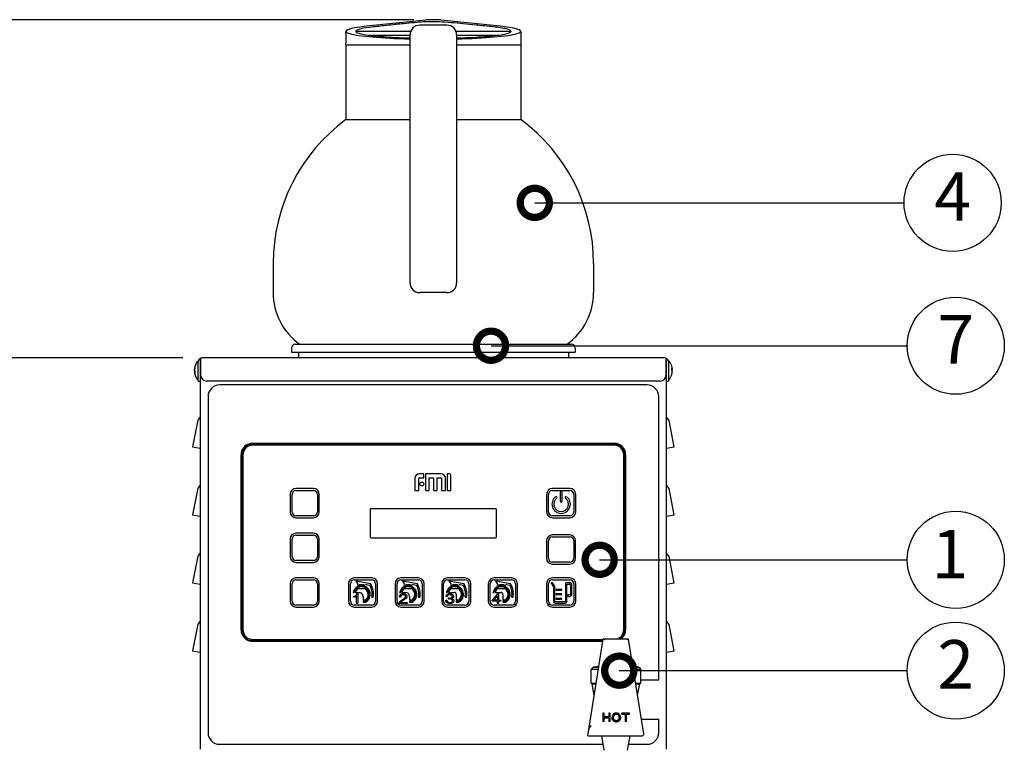
# Model space of a CAD drawing. Extents: x 230 to 4072, y 0 to 2754.
# Drawn here: x 1090 to 1597, y 994 to 1367 of the extents above; entities that cross this region are included whole.
import ezdxf
from ezdxf.enums import TextEntityAlignment as Align

# ---------------------------------------------------------------- set-up
doc = ezdxf.new("R2010")
doc.units = 0
doc.header["$PDMODE"] = 3
doc.layers.get('0').update_dxf_attribs({"linetype": 'CONTINUOUS'})
doc.layers.get('DEFPOINTS').update_dxf_attribs({"linetype": 'CONTINUOUS'})
doc.layers.add('SUNPOU', color=7, linetype='CONTINUOUS')
doc.styles.get("Standard").update_dxf_attribs({"font": 'ROMANS', "bigfont": 'EXTFONT.shx'})
doc.dimstyles.get("Standard").update_dxf_attribs({"dimscale": 10, "dimtxt": 2, "dimasz": 3, "dimexe": 1, "dimexo": 1, "dimgap": 0.6, "dimtad": 3, "dimdec": 0, "dimzin": 0, "dimdsep": 46, "dimtxsty": 'STANDARD', "dimblk1": 'OPEN', "dimblk2": 'OPEN', "dimsah": 1, "dimcen": 1.5, "dimadec": 0, "dimazin": 0, "dimtfac": 1, "dimtdec": 0, "dimtmove": 0, "dimatfit": 0, "dimldrblk": 'DOTSMALL', "dimfxl": 1, "dimtvp": 1, "dimtolj": 1, "dimtzin": 0, "dimarcsym": 0})
doc.dimstyles.new('STANDARD$0', dxfattribs={"dimscale": 10, "dimtxt": 2, "dimasz": 3, "dimexe": 1, "dimexo": 1, "dimgap": 0.6, "dimtad": 3, "dimdec": 0, "dimzin": 0, "dimdsep": 46, "dimtxsty": 'STANDARD', "dimblk1": 'OPEN', "dimblk2": 'OPEN', "dimsah": 1, "dimcen": 1.5, "dimadec": 0, "dimazin": 0, "dimtfac": 1, "dimtdec": 0, "dimtmove": 0, "dimatfit": 0, "dimldrblk": 'DOTSMALL', "dimfxl": 1, "dimtvp": 1, "dimtolj": 1, "dimtzin": 0, "dimarcsym": 0})

# ---------------------------------------------------------------- blocks, each defined once
blk = doc.blocks.new('_DotSmall')
at = {"color": 0, "linetype": 'ByBlock', "const_width": 0.5}
blk.add_lwpolyline([(-0.0625, 0, 1), (0.0625, 0, 1)], format="xyb", close=True, dxfattribs=at)
blk = doc.blocks.new('_OPEN')
at = {"color": 0, "linetype": 'ByBlock'}
for p, q in [((-1, 0.167), (0, 0)), ((0, 0), (-1, -0.167)), ((0, 0), (-1, 0))]:
    blk.add_line(p, q, dxfattribs=at)
blk = doc.blocks.new('*D14')
at = {"layer": 'DEFPOINTS', "color": 0}
for p in [(1302.73, 1367.33), (955.14, 617.33), (1182.73, 617.33)]:
    blk.add_point(p, dxfattribs=at)
at = {"layer": 'SUNPOU', "color": 0, "lineweight": -2}
for p, q in [((1292.73, 1367.33), (945.14, 1367.33)), ((955.14, 1337.33), (955.14, 647.33)), ((1172.73, 617.33), (945.14, 617.33))]:
    blk.add_line(p, q, dxfattribs=at)
at = {"layer": 'SUNPOU', "color": 0, "lineweight": -2, "xscale": 30, "yscale": 30, "zscale": 30}
for p, rotation in [((955.14, 1367.33), 90), ((955.14, 617.33), 270)]:
    blk.add_blockref('_OPEN', p, dxfattribs=dict(at, rotation=rotation))
at = {"layer": 'SUNPOU', "color": 0, "insert": (939.14, 992.33), "char_height": 20, "attachment_point": 5, "rotation": 90}
blk.add_mtext('\\A1;750', dxfattribs=at)
blk = doc.blocks.new('*D18')
at = {"layer": 'DEFPOINTS', "color": 0}
for p in [(1018, 1193.33), (1183.73, 1193.33), (1194.65, 580.33)]:
    blk.add_point(p, dxfattribs=at)
at = {"layer": 'SUNPOU', "color": 0, "lineweight": -2}
for p, q in [((1173.73, 1193.33), (1008, 1193.33)), ((1018, 610.33), (1018, 1163.33)), ((1184.65, 580.33), (1008, 580.33))]:
    blk.add_line(p, q, dxfattribs=at)
at = {"layer": 'SUNPOU', "color": 0, "lineweight": -2, "xscale": 30, "yscale": 30, "zscale": 30}
for p, rotation in [((1018, 1193.33), 90), ((1018, 580.33), 270)]:
    blk.add_blockref('_OPEN', p, dxfattribs=dict(at, rotation=rotation))
at = {"layer": 'SUNPOU', "color": 0, "insert": (1002, 886.83), "char_height": 20, "attachment_point": 5, "rotation": 90}
blk.add_mtext('\\A1;620', dxfattribs=at)
blk = doc.blocks.new('*D27')
at = {"layer": 'DEFPOINTS', "color": 0}
for p in [(1239.88, 1367.33), (892.28, 580.33), (1194.65, 580.33)]:
    blk.add_point(p, dxfattribs=at)
at = {"layer": 'SUNPOU', "color": 0, "lineweight": -2}
for p, q in [((1229.88, 1367.33), (882.28, 1367.33)), ((892.28, 1337.33), (892.28, 610.33)), ((1184.65, 580.33), (882.28, 580.33))]:
    blk.add_line(p, q, dxfattribs=at)
at = {"layer": 'SUNPOU', "color": 0, "lineweight": -2, "xscale": 30, "yscale": 30, "zscale": 30}
for p, rotation in [((892.28, 1367.33), 90), ((892.28, 580.33), 270)]:
    blk.add_blockref('_OPEN', p, dxfattribs=dict(at, rotation=rotation))
at = {"layer": 'SUNPOU', "color": 0, "insert": (876.28, 973.83), "char_height": 20, "attachment_point": 5, "rotation": 90}
blk.add_mtext('\\A1;790', dxfattribs=at)

msp = doc.modelspace()

# ---------------------------------------------------------------- linework, layer by layer
at = {"color": 2}
for p, q in [((1298.94, 1367.17), (1268.34, 1363.94)), ((1309.73, 1364.52), (1295.73, 1364.52)), ((1337.13, 1363.94), (1306.53, 1367.17)), ((1291.07, 1361.33), (1262.75, 1361.33)), ((1269.65, 1359.33), (1290.73, 1359.33)), ((1290.73, 1231.83), (1290.73, 1359.52)), ((1342.73, 1361.33), (1314.39, 1361.33)), ((1314.73, 1359.52), (1314.73, 1231.83)), ((1314.73, 1359.33), (1335.83, 1359.33)), ((1257.73, 1354.33), (1290.73, 1354.33)), ((1257.73, 1354.33), (1257.73, 1315.9)), ((1314.73, 1354.33), (1347.73, 1354.33)), ((1347.73, 1354.33), (1347.73, 1315.9)), ((1257.73, 1315.9), (1290.73, 1315.9)), ((1314.73, 1315.9), (1347.73, 1315.9)), ((1220.23, 1241.83), (1220.23, 1226.83)), ((1385.23, 1241.83), (1385.23, 1226.83)), ((1309.73, 1226.83), (1295.73, 1226.83)), ((1229.73, 1198.33), (1229.73, 1196.21)), ((1231.73, 1200.33), (1373.73, 1200.33)), ((1375.73, 1198.33), (1375.73, 1196.21)), ((1181.34, 1191.53), (1181.53, 1191.53)), ((1181.73, 1181.33), (1181.73, 1191.33)), ((1182.73, 1192.33), (1182.73, 991.83)), ((1182.93, 1192.33), (1182.73, 1192.33)), ((1182.93, 1191.33), (1182.73, 1191.33)), ((1182.93, 1193.16), (1182.93, 1184.33)), ((1421.73, 1193.33), (1183.73, 1193.33)), ((1186.73, 1193.38), (1256.73, 1193.38)), ((1186.73, 1193.33), (1186.73, 1193.38)), ((1188.23, 1193.39), (1255.23, 1193.39)), ((1188.23, 1193.38), (1188.23, 1193.39)), ((1229.73, 1196.21), (1375.73, 1196.21)), ((1233.23, 1196.21), (1233.23, 1193.39)), ((1255.23, 1193.38), (1255.23, 1193.39)), ((1256.73, 1193.33), (1256.73, 1193.38)), ((1372.23, 1196.21), (1372.23, 1193.33)), ((1422.53, 1184.33), (1422.53, 1193.16)), ((1422.73, 1192.33), (1422.53, 1192.33)), ((1422.73, 1191.33), (1422.53, 1191.33)), ((1422.73, 991.83), (1422.73, 1192.33)), ((1423.73, 1191.33), (1423.73, 1181.33)), ((1424.13, 1191.53), (1423.93, 1191.53)), ((1179.83, 1187.61), (1179.78, 1187.61)), ((1425.48, 1187.49), (1425.68, 1187.49)), ((1425.68, 1186.16), (1425.68, 1186.16)), ((1179.99, 1186.04), (1179.78, 1186.04)), ((1181.34, 1182.13), (1181.53, 1182.13)), ((1181.73, 1181.33), (1182.73, 1181.33)), ((1419.53, 1181.33), (1185.93, 1181.33)), ((1422.73, 1181.33), (1423.73, 1181.33)), ((1424.13, 1182.13), (1423.93, 1182.13)), ((1412.73, 1179.33), (1192.73, 1179.33)), ((1186.73, 1173.33), (1186.73, 1000.33)), ((1418.73, 1027.33), (1418.73, 1173.33)), ((1181.46, 1161.25), (1178.73, 1147.52)), ((1182.73, 1162.7), (1181.46, 1161.25)), ((1424.14, 1161.07), (1422.73, 1162.7)), ((1426.73, 1147.52), (1424.14, 1161.07)), ((1178.73, 1147.52), (1182.73, 1146.73)), ((1209.43, 1148.73), (1396.03, 1148.73)), ((1209.73, 1149.33), (1395.73, 1149.33)), ((1395.73, 1148.33), (1209.73, 1148.33)), ((1422.73, 1146.75), (1426.73, 1147.52)), ((1203.73, 1053.33), (1203.73, 1143.33)), ((1204.23, 1052.93), (1204.23, 1143.53)), ((1204.73, 1143.33), (1204.73, 1053.33)), ((1400.73, 1053.33), (1400.73, 1143.33)), ((1401.23, 1143.53), (1401.23, 1052.93)), ((1401.73, 1143.33), (1401.73, 1053.33)), ((1293.27, 1131.3), (1293.27, 1125.01)), ((1295.27, 1125.01), (1295.27, 1131.3)), ((1297.77, 1133.59), (1295.56, 1133.59)), ((1295.56, 1131.59), (1297.77, 1131.59)), ((1297.77, 1131.59), (1297.77, 1133.59)), ((1298.63, 1133.59), (1298.63, 1125.01)), ((1306.63, 1133.59), (1298.63, 1133.59)), ((1300.63, 1131.59), (1302.77, 1131.59)), ((1300.63, 1125.01), (1300.63, 1131.59)), ((1302.77, 1131.59), (1302.77, 1125.01)), ((1304.77, 1131.59), (1306.91, 1131.59)), ((1304.77, 1125.01), (1304.77, 1131.59)), ((1306.91, 1131.59), (1306.91, 1125.01)), ((1308.91, 1125.01), (1308.91, 1131.3)), ((1309.77, 1133.59), (1309.77, 1125.01)), ((1310.91, 1133.59), (1309.77, 1133.59)), ((1311.77, 1125.01), (1311.77, 1132.73)), ((1181.46, 1126.25), (1178.73, 1112.52)), ((1182.73, 1127.7), (1181.46, 1126.25)), ((1241.02, 1126), (1232.02, 1126)), ((1373.02, 1126), (1364.02, 1126)), ((1424.14, 1126.07), (1422.73, 1127.7)), ((1426.73, 1112.52), (1424.14, 1126.07)), ((1229.02, 1123), (1229.02, 1114)), ((1230.02, 1114), (1230.02, 1123)), ((1232.02, 1125), (1241.02, 1125)), ((1243.02, 1123), (1243.02, 1114)), ((1244.02, 1114), (1244.02, 1123)), ((1293.27, 1125.01), (1295.27, 1125.01)), ((1298.63, 1125.01), (1300.63, 1125.01)), ((1302.77, 1125.01), (1304.77, 1125.01)), ((1306.91, 1125.01), (1308.91, 1125.01)), ((1309.77, 1125.01), (1311.77, 1125.01)), ((1361.02, 1123), (1361.02, 1114)), ((1362.02, 1114), (1362.02, 1123)), ((1364.02, 1125), (1373.02, 1125)), ((1368.02, 1124), (1368.02, 1119.5)), ((1369.02, 1119.5), (1369.02, 1124)), ((1375.02, 1123), (1375.02, 1114)), ((1376.02, 1114), (1376.02, 1123)), ((1334.73, 1115.63), (1270.73, 1115.63)), ((1178.73, 1112.52), (1182.73, 1111.73)), ((1241.02, 1112), (1232.02, 1112)), ((1232.02, 1111), (1241.02, 1111)), ((1270.23, 1115.13), (1270.23, 1101.13)), ((1335.23, 1101.13), (1335.23, 1115.13)), ((1373.02, 1112), (1364.02, 1112)), ((1364.02, 1111), (1373.02, 1111)), ((1422.73, 1111.75), (1426.73, 1112.52)), ((1229.02, 1100), (1229.02, 1091)), ((1230.02, 1091), (1230.02, 1100)), ((1241.02, 1103), (1232.02, 1103)), ((1232.02, 1102), (1241.02, 1102)), ((1243.02, 1100), (1243.02, 1091)), ((1244.02, 1091), (1244.02, 1100)), ((1270.73, 1100.63), (1334.73, 1100.63)), ((1372.98, 1102.1), (1363.98, 1102.1)), ((1363.98, 1101.1), (1372.98, 1101.1)), ((1360.98, 1099.1), (1360.98, 1090.1)), ((1361.98, 1090.1), (1361.98, 1099.1)), ((1374.98, 1099.1), (1374.98, 1090.1)), ((1375.98, 1090.1), (1375.98, 1099.1)), ((1181.46, 1091.25), (1178.73, 1077.52)), ((1182.73, 1092.7), (1181.46, 1091.25)), ((1424.14, 1091.07), (1422.73, 1092.7)), ((1426.73, 1077.52), (1424.14, 1091.07)), ((1241.02, 1089), (1232.02, 1089)), ((1232.02, 1088), (1241.02, 1088)), ((1372.98, 1088.1), (1363.98, 1088.1)), ((1363.98, 1087.1), (1372.98, 1087.1)), ((1241.02, 1080), (1232.02, 1080)), ((1271.02, 1080), (1262.02, 1080)), ((1295.02, 1080), (1286.02, 1080)), ((1319.02, 1080), (1310.02, 1080)), ((1343.02, 1080), (1334.02, 1080)), ((1373.02, 1080), (1364.02, 1080)), ((1178.73, 1077.52), (1182.73, 1076.73)), ((1229.02, 1077), (1229.02, 1068)), ((1230.02, 1068), (1230.02, 1077)), ((1232.02, 1079), (1241.02, 1079)), ((1243.02, 1077), (1243.02, 1068)), ((1244.02, 1068), (1244.02, 1077)), ((1259.02, 1077), (1259.02, 1068)), ((1260.02, 1068), (1260.02, 1077)), ((1262.02, 1079), (1271.02, 1079)), ((1270.52, 1076.88), (1262.77, 1078.25)), ((1262.77, 1078.25), (1263.65, 1077.2)), ((1268.48, 1076.53), (1270.07, 1076.25)), ((1273.02, 1077), (1273.02, 1068)), ((1274.02, 1068), (1274.02, 1077)), ((1283.02, 1077), (1283.02, 1068)), ((1284.02, 1068), (1284.02, 1077)), ((1286.02, 1079), (1295.02, 1079)), ((1294.52, 1076.88), (1286.77, 1078.25)), ((1286.77, 1078.25), (1287.65, 1077.2)), ((1292.48, 1076.53), (1294.07, 1076.25)), ((1297.02, 1077), (1297.02, 1068)), ((1298.02, 1068), (1298.02, 1077)), ((1307.02, 1077), (1307.02, 1068)), ((1308.02, 1068), (1308.02, 1077)), ((1310.02, 1079), (1319.02, 1079)), ((1318.52, 1076.88), (1310.77, 1078.25)), ((1310.77, 1078.25), (1311.65, 1077.2)), ((1316.48, 1076.53), (1318.07, 1076.25)), ((1321.02, 1077), (1321.02, 1068)), ((1322.02, 1068), (1322.02, 1077)), ((1331.02, 1077), (1331.02, 1068)), ((1332.02, 1068), (1332.02, 1077)), ((1334.02, 1079), (1343.02, 1079)), ((1342.52, 1076.88), (1334.77, 1078.25)), ((1334.77, 1078.25), (1335.65, 1077.2)), ((1340.48, 1076.53), (1342.07, 1076.25)), ((1345.02, 1077), (1345.02, 1068)), ((1346.02, 1068), (1346.02, 1077)), ((1361.02, 1077), (1361.02, 1068)), ((1362.02, 1068), (1362.02, 1077)), ((1363.32, 1077.5), (1364.48, 1075.49)), ((1364.13, 1077.5), (1363.32, 1077.5)), ((1364.02, 1079), (1373.02, 1079)), ((1365.09, 1075.84), (1364.13, 1077.5)), ((1364.52, 1075.34), (1364.52, 1068)), ((1365.22, 1068), (1365.22, 1075.34)), ((1370.82, 1077.5), (1370.82, 1068)), ((1373.02, 1077.5), (1370.82, 1077.5)), ((1371.52, 1076.8), (1373.02, 1076.8)), ((1371.52, 1068), (1371.52, 1076.8)), ((1373.32, 1076.5), (1373.32, 1071.5)), ((1374.02, 1071.5), (1374.02, 1076.5)), ((1375.02, 1077), (1375.02, 1068)), ((1376.02, 1068), (1376.02, 1077)), ((1422.73, 1076.75), (1426.73, 1077.52)), ((1261.38, 1072.5), (1261.94, 1072.5)), ((1262.49, 1072.5), (1264.52, 1072.5)), ((1263.21, 1067.16), (1263.21, 1070.57)), ((1263.81, 1071.58), (1263.81, 1067.16)), ((1264.08, 1074.5), (1267.47, 1074.5)), ((1266.52, 1070.5), (1266.52, 1068.55)), ((1271.06, 1070), (1271.77, 1070)), ((1285.38, 1072.5), (1285.94, 1072.5)), ((1286.49, 1072.5), (1288.52, 1072.5)), ((1288.08, 1074.5), (1291.47, 1074.5)), ((1290.52, 1070.5), (1290.52, 1068.55)), ((1295.06, 1070), (1295.77, 1070)), ((1309.38, 1072.5), (1309.94, 1072.5)), ((1310.49, 1072.5), (1313.52, 1072.5)), ((1312.08, 1074.5), (1315.47, 1074.5)), ((1314.52, 1071.5), (1314.52, 1068.55)), ((1319.06, 1070), (1319.77, 1070)), ((1333.12, 1068.54), (1335.67, 1071.64)), ((1333.38, 1072.5), (1333.94, 1072.5)), ((1333.79, 1068.57), (1335.69, 1070.83)), ((1334.49, 1072.5), (1337.52, 1072.5)), ((1335.69, 1070.83), (1335.69, 1068.57)), ((1336.08, 1074.5), (1339.47, 1074.5)), ((1336.29, 1071.53), (1336.29, 1068.57)), ((1338.52, 1071.5), (1338.52, 1068.55)), ((1343.06, 1070), (1343.77, 1070)), ((1366.12, 1074.23), (1368.52, 1074.23)), ((1368.52, 1073.53), (1366.12, 1073.53)), ((1366.12, 1071.93), (1368.45, 1071.93)), ((1368.45, 1071.23), (1366.12, 1071.23)), ((1366.12, 1069.62), (1368.52, 1069.62)), ((1372.02, 1071.2), (1372.02, 1070.5)), ((1373.02, 1071.2), (1372.02, 1071.2)), ((1372.02, 1070.5), (1373.02, 1070.5)), ((1241.02, 1066), (1232.02, 1066)), ((1232.02, 1065), (1241.02, 1065)), ((1271.02, 1066), (1262.02, 1066)), ((1262.02, 1065), (1271.02, 1065)), ((1267.51, 1068.55), (1266.52, 1068.55)), ((1266.52, 1068.02), (1266.52, 1067.5)), ((1267.64, 1068.02), (1266.52, 1068.02)), ((1266.52, 1067.5), (1267.83, 1067.5)), ((1289.03, 1066.83), (1285.41, 1066.83)), ((1285.79, 1067.33), (1289.03, 1067.33)), ((1295.02, 1066), (1286.02, 1066)), ((1286.02, 1065), (1295.02, 1065)), ((1286.71, 1068.75), (1287.86, 1069.51)), ((1291.51, 1068.55), (1290.52, 1068.55)), ((1290.52, 1068.02), (1290.52, 1067.5)), ((1291.64, 1068.02), (1290.52, 1068.02)), ((1290.52, 1067.5), (1291.83, 1067.5)), ((1319.02, 1066), (1310.02, 1066)), ((1310.02, 1065), (1319.02, 1065)), ((1315.51, 1068.55), (1314.52, 1068.55)), ((1314.52, 1068.02), (1314.52, 1067.5)), ((1315.64, 1068.02), (1314.52, 1068.02)), ((1314.52, 1067.5), (1315.83, 1067.5)), ((1335.69, 1068.02), (1333.35, 1068.02)), ((1335.69, 1068.57), (1333.79, 1068.57)), ((1343.02, 1066), (1334.02, 1066)), ((1334.02, 1065), (1343.02, 1065)), ((1335.69, 1067.16), (1335.69, 1068.02)), ((1336.29, 1068.57), (1337.1, 1068.57)), ((1336.29, 1068.02), (1336.29, 1067.16)), ((1337.1, 1068.02), (1336.29, 1068.02)), ((1339.51, 1068.55), (1338.52, 1068.55)), ((1338.52, 1068.02), (1338.52, 1067.5)), ((1339.64, 1068.02), (1338.52, 1068.02)), ((1338.52, 1067.5), (1339.83, 1067.5)), ((1373.02, 1066), (1364.02, 1066)), ((1364.02, 1065), (1373.02, 1065)), ((1370.52, 1067.7), (1365.52, 1067.7)), ((1365.52, 1067), (1370.52, 1067)), ((1368.52, 1068.92), (1366.12, 1068.92)), ((1181.46, 1056.25), (1178.73, 1042.52)), ((1182.73, 1057.7), (1181.46, 1056.25)), ((1424.14, 1056.07), (1422.73, 1057.7)), ((1426.73, 1042.52), (1424.14, 1056.07)), ((1390.09, 1047.73), (1209.43, 1047.73)), ((1209.73, 1048.33), (1390.19, 1048.33)), ((1390.03, 1047.33), (1209.73, 1047.33)), ((1382.23, 998.63), (1390.22, 1048.52)), ((1390.23, 1048.63), (1403.23, 1048.63)), ((1411.05, 999.79), (1403.25, 1048.52)), ((1178.73, 1042.52), (1182.73, 1041.73)), ((1422.73, 1041.75), (1426.73, 1042.52)), ((1384.97, 1034), (1383.98, 1032.83)), ((1387.71, 1032.83), (1383.98, 1032.83)), ((1383.98, 1025.83), (1383.98, 1032.83)), ((1384.97, 1034), (1387.89, 1034)), ((1405.57, 1034), (1408.5, 1034)), ((1409.48, 1032.83), (1405.76, 1032.83)), ((1408.5, 1034), (1409.48, 1032.83)), ((1409.48, 1025.83), (1409.48, 1032.83)), ((1383.98, 1025.83), (1386.59, 1025.83)), ((1384.51, 1025.53), (1386.54, 1025.53)), ((1385.59, 1019.59), (1384.51, 1025.53)), ((1384.73, 1025.83), (1384.73, 1025.53)), ((1406.88, 1025.83), (1409.48, 1025.83)), ((1406.93, 1025.53), (1408.96, 1025.53)), ((1407.88, 1019.59), (1408.96, 1025.53)), ((1408.73, 1025.83), (1408.73, 1025.53)), ((1418.73, 1027.33), (1409.48, 1027.33)), ((1390.01, 1010.34), (1390.01, 1006.01)), ((1390.68, 1010.34), (1390.01, 1010.34)), ((1390.68, 1008.52), (1390.68, 1010.34)), ((1393.08, 1010.34), (1393.08, 1008.52)), ((1393.75, 1010.34), (1393.08, 1010.34)), ((1393.75, 1006.01), (1393.75, 1010.34)), ((1399.77, 1009.86), (1399.77, 1010.34)), ((1403.78, 1010.34), (1399.77, 1010.34)), ((1401.44, 1009.86), (1399.77, 1009.86)), ((1399.77, 1009.86), (1401.44, 1009.86)), ((1401.44, 1009.86), (1401.44, 1006.01)), ((1403.78, 1009.86), (1402.11, 1009.86)), ((1402.11, 1009.86), (1403.78, 1009.86)), ((1402.11, 1006.01), (1402.11, 1009.86)), ((1403.78, 1009.86), (1403.78, 1010.34)), ((1390.68, 1006.01), (1390.01, 1006.01)), ((1393.08, 1008.52), (1390.68, 1008.52)), ((1393.08, 1008.04), (1390.68, 1008.04)), ((1390.68, 1008.04), (1393.08, 1008.04)), ((1390.68, 1006.01), (1390.68, 1008.04)), ((1393.08, 1008.04), (1393.08, 1006.01)), ((1393.75, 1006.01), (1393.08, 1006.01)), ((1394.72, 1008.19), (1394.72, 1008.19)), ((1399.1, 1008.19), (1399.1, 1008.19)), ((1402.11, 1006.01), (1401.44, 1006.01)), ((1409.84, 1007.33), (1418.73, 1007.33)), ((1418.73, 1000.33), (1418.73, 1007.33)), ((1382.23, 998.63), (1410.06, 998.63)), ((1390.73, 991.33), (1389.4, 998.63)), ((1402.73, 991.33), (1404.06, 998.63)), ((1192.73, 994.33), (1390.19, 994.33)), ((1403.28, 994.33), (1412.73, 994.33))]:
    msp.add_line(p, q, dxfattribs=at)
msp.add_circle((1296.77, 1128.3), 1, dxfattribs=at)
for centre, radius, start, end in [((1295.73, 1359.52), 5, 90, 180), ((1309.73, 1359.52), 5, 0, 90), ((1312.15, 1241.83), 91.91, 126.2991, 180), ((1293.32, 1241.83), 91.91, 0, 53.7009), ((1295.73, 1231.83), 5, 180, 270), ((1309.73, 1231.83), 5, 270, 0), ((1252.73, 1226.83), 32.5, 180, 234.6254), ((1352.73, 1226.83), 32.5, 305.3746, 0), ((1231.73, 1198.33), 2, 90, 180), ((1373.73, 1198.33), 2, 0, 90), ((1187.85, 1186.83), 8.11, 145.3431, 172.6539), ((1181.34, 1191.33), 0.2, 90, 145.3431), ((1181.53, 1191.33), 0.2, 0, 90), ((1183.73, 1191.33), 2, 90, 180.0233), ((1421.73, 1191.33), 2, 0, 90.0117), ((1423.93, 1191.33), 0.2, 90, 180), ((1424.13, 1191.33), 0.2, 34.6569, 90), ((1417.62, 1186.83), 8.11, 14.6799, 34.6569), ((1187.85, 1186.83), 8.11, 187.3461, 214.6569), ((1181.34, 1182.33), 0.2, 214.6569, 270), ((1181.53, 1182.33), 0.2, 270, 0), ((1185.93, 1184.33), 3, 180, 270), ((1419.53, 1184.33), 3, 270, 0), ((1423.93, 1182.33), 0.2, 180, 270), ((1424.13, 1182.33), 0.2, 270, 325.3431), ((1417.62, 1186.83), 8.11, 325.3431, 345.3201), ((1192.73, 1173.33), 6, 90, 180), ((1412.73, 1173.33), 6, 0, 90), ((1209.73, 1143.33), 6, 90, 180), ((1209.43, 1143.53), 5.2, 90, 180), ((1209.73, 1143.33), 5, 90, 180), ((1395.73, 1143.33), 6, 0, 90), ((1395.73, 1143.33), 5, 0, 90), ((1396.03, 1143.53), 5.2, 0, 90), ((1295.56, 1131.3), 2.29, 90, 180), ((1295.56, 1131.3), 0.286, 90, 180), ((1306.63, 1131.3), 2.29, 0, 90), ((1310.91, 1132.73), 0.857, 0, 90), ((1232.02, 1123), 3, 90, 180), ((1241.02, 1123), 3, 0, 90), ((1364.02, 1123), 3, 90, 180), ((1373.02, 1123), 3, 0, 90), ((1232.02, 1123), 2, 90, 180), ((1241.02, 1123), 2, 0, 90), ((1364.02, 1123), 2, 90, 180), ((1368.52, 1117.96), 4.75, 126.7563, 53.2437), ((1368.52, 1117.96), 3.75, 126.7563, 53.2437), ((1365.98, 1121.37), 0.5, 306.7563, 126.7563), ((1368.52, 1124), 0.5, 0, 180), ((1371.06, 1121.37), 0.5, 53.2437, 233.2437), ((1373.02, 1123), 2, 0, 90), ((1270.73, 1115.13), 0.5, 90, 180), ((1334.73, 1115.13), 0.5, 0, 90), ((1368.52, 1119.5), 0.5, 180, 0), ((1232.02, 1114), 3, 180, 270), ((1232.02, 1114), 2, 180, 270), ((1241.02, 1114), 2, 270, 0), ((1241.02, 1114), 3, 270, 0), ((1364.02, 1114), 3, 180, 270), ((1364.02, 1114), 2, 180, 270), ((1373.02, 1114), 2, 270, 0), ((1373.02, 1114), 3, 270, 0), ((1232.02, 1100), 3, 90, 180), ((1232.02, 1100), 2, 90, 180), ((1241.02, 1100), 3, 0, 90), ((1241.02, 1100), 2, 0, 90), ((1270.73, 1101.13), 0.5, 180, 270), ((1334.73, 1101.13), 0.5, 270, 0), ((1363.98, 1099.1), 3, 90, 180), ((1363.98, 1099.1), 2, 90, 180), ((1372.98, 1099.1), 3, 0, 90), ((1372.98, 1099.1), 2, 0, 90), ((1232.02, 1091), 3, 180, 270), ((1232.02, 1091), 2, 180, 270), ((1241.02, 1091), 2, 270, 0), ((1241.02, 1091), 3, 270, 0), ((1363.98, 1090.1), 3, 180, 270), ((1363.98, 1090.1), 2, 180, 270), ((1372.98, 1090.1), 2, 270, 0), ((1372.98, 1090.1), 3, 270, 0), ((1232.02, 1077), 3, 90, 180), ((1241.02, 1077), 3, 0, 90), ((1262.02, 1077), 3, 90, 180), ((1271.02, 1077), 3, 0, 90), ((1286.02, 1077), 3, 90, 180), ((1295.02, 1077), 3, 0, 90), ((1310.02, 1077), 3, 90, 180), ((1319.02, 1077), 3, 0, 90), ((1334.02, 1077), 3, 90, 180), ((1343.02, 1077), 3, 0, 90), ((1364.02, 1077), 3, 90, 180), ((1373.02, 1077), 3, 0, 90), ((1232.02, 1077), 2, 90, 180), ((1241.02, 1077), 2, 0, 90), ((1262.02, 1077), 2, 90, 180), ((1265.77, 1071.5), 4.5, 297.266, 167.1604), ((1265.78, 1071.51), 3.96, 298.107, 165.5963), ((1262.89, 1076.55), 1, 331.8916, 40), ((1265.77, 1071.5), 5, 66.4218, 113.5782), ((1268.37, 1075.91), 0.626, 80, 164.5324), ((1261.93, 1071.77), 9.3, 349.0416, 28.8199), ((1261.93, 1071.77), 10, 349.8172, 30.7677), ((1271.02, 1077), 2, 0, 90), ((1286.02, 1077), 2, 90, 180), ((1289.77, 1071.5), 4.5, 297.266, 167.1604), ((1289.78, 1071.51), 3.96, 298.107, 165.5963), ((1286.89, 1076.55), 1, 331.8916, 40), ((1289.77, 1071.5), 5, 66.4218, 113.5782), ((1292.37, 1075.91), 0.626, 80, 164.5324), ((1285.93, 1071.77), 9.3, 349.0416, 28.8199), ((1285.93, 1071.77), 10, 349.8172, 30.7677), ((1295.02, 1077), 2, 0, 90), ((1310.02, 1077), 2, 90, 180), ((1313.77, 1071.5), 4.5, 297.266, 167.1604), ((1313.78, 1071.51), 3.96, 298.107, 165.5963), ((1310.89, 1076.55), 1, 331.8916, 40), ((1313.77, 1071.5), 5, 66.4218, 113.5782), ((1316.37, 1075.91), 0.626, 80, 164.5324), ((1309.93, 1071.77), 9.3, 349.0416, 28.8199), ((1309.93, 1071.77), 10, 349.8172, 30.7677), ((1319.02, 1077), 2, 0, 90), ((1334.02, 1077), 2, 90, 180), ((1337.77, 1071.5), 4.5, 297.266, 167.1604), ((1337.78, 1071.51), 3.96, 298.107, 165.5963), ((1334.89, 1076.55), 1, 331.8916, 40), ((1337.77, 1071.5), 5, 66.4218, 113.5782), ((1340.37, 1075.91), 0.626, 80, 164.5324), ((1333.93, 1071.77), 9.3, 349.0416, 28.8199), ((1333.93, 1071.77), 10, 349.8172, 30.7677), ((1343.02, 1077), 2, 0, 90), ((1364.02, 1077), 2, 90, 180), ((1364.22, 1075.34), 0.3, 0, 30), ((1364.22, 1075.34), 1, 0, 30), ((1373.02, 1077), 2, 0, 90), ((1373.02, 1076.5), 1, 0, 90), ((1373.02, 1076.5), 0.3, 0, 90), ((1265.78, 1071.51), 3.43, 119.5993, 163.3335), ((1264.52, 1070.5), 2, 0, 90), ((1265.78, 1071.51), 3.43, 300.2278, 60.4007), ((1289.78, 1071.51), 3.43, 119.5993, 163.3335), ((1288.52, 1070.5), 2, 0, 90), ((1289.78, 1071.51), 3.43, 300.2278, 60.4007), ((1313.78, 1071.51), 3.43, 119.5993, 163.3335), ((1313.52, 1071.5), 1, 0, 90), ((1313.78, 1071.51), 3.43, 300.2278, 60.4007), ((1337.78, 1071.51), 3.43, 119.5993, 163.3335), ((1337.52, 1071.5), 1, 0, 90), ((1337.78, 1071.51), 3.43, 300.2278, 60.4007), ((1366.12, 1073.88), 0.35, 90, 270), ((1366.12, 1071.58), 0.35, 90, 270), ((1366.12, 1069.27), 0.35, 90, 270), ((1368.45, 1071.58), 0.35, 270, 90), ((1368.52, 1073.88), 0.35, 270, 90), ((1368.52, 1069.27), 0.35, 270, 90), ((1373.02, 1071.5), 1, 270, 0), ((1373.02, 1071.5), 0.3, 270, 0), ((1232.02, 1068), 3, 180, 270), ((1232.02, 1068), 2, 180, 270), ((1241.02, 1068), 2, 270, 0), ((1241.02, 1068), 3, 270, 0), ((1262.02, 1068), 3, 180, 270), ((1262.02, 1068), 2, 180, 270), ((1271.02, 1068), 2, 270, 0), ((1271.02, 1068), 3, 270, 0), ((1286.02, 1068), 3, 180, 270), ((1286.02, 1068), 2, 180, 270), ((1295.02, 1068), 2, 270, 0), ((1295.02, 1068), 3, 270, 0), ((1310.02, 1068), 3, 180, 270), ((1310.02, 1068), 2, 180, 270), ((1319.02, 1068), 2, 270, 0), ((1319.02, 1068), 3, 270, 0), ((1334.02, 1068), 3, 180, 270), ((1334.02, 1068), 2, 180, 270), ((1343.02, 1068), 2, 270, 0), ((1343.02, 1068), 3, 270, 0), ((1364.02, 1068), 3, 180, 270), ((1364.02, 1068), 2, 180, 270), ((1365.52, 1068), 1, 180, 270), ((1365.52, 1068), 0.3, 180, 270), ((1370.52, 1068), 0.3, 270, 0), ((1370.52, 1068), 1, 270, 0), ((1373.02, 1068), 2, 270, 0), ((1373.02, 1068), 3, 270, 0), ((1209.73, 1053.33), 6, 180, 270), ((1209.43, 1052.93), 5.2, 180, 270), ((1209.73, 1053.33), 5, 180, 270), ((1395.73, 1053.33), 5, 289.9484, 0), ((1396.03, 1052.93), 5.2, 304.2161, 0), ((1395.73, 1053.33), 6, 308.4332, 0), ((1389.23, 1006.52), 27.81, 92.6642, 98.8205), ((1404.23, 1006.52), 27.81, 81.1795, 87.3358), ((1192.73, 1000.33), 6, 180, 270), ((1410.06, 999.63), 1, 270, 9.0903), ((1412.73, 1000.33), 6, 270, 0)]:
    msp.add_arc(centre, radius, start, end, dxfattribs=at)
for centre, major_axis, ratio, start_param, end_param in [((1302.73, 1361.34), (-45, 0), 0.089706, 5.582347, 7.584049), ((1302.73, 1366.88), (-5, 0), 0.090536, 3.851017, 5.573761), ((1302.73, 1361.34), (-45, 0), 0.089706, 1.840729, 3.842431), ((1187.85, 1187.07), (-8.1, 0), 0.876183, 6.033626, 6.184233), ((1187.85, 1186.59), (-8.1, 0), 0.876183, 6.033626, 6.184233), ((1187.85, 1187.27), (-8.1, 0), 0.481978, 0.098952, 0.24956), ((1187.85, 1186.39), (-8.1, 0), 0.481978, 6.170704, 6.184233), ((1187.85, 1187.07), (-8.1, 0), 0.876183, 0.098952, 0.145329), ((1187.85, 1188.58), (-7.86, 0), 0.481978, 6.219553, 6.346818), ((1187.85, 1185.86), (-7.86, 0), 0.876183, 6.219553, 6.346818), ((1417.62, 1188.77), (7.86, 0), 0.231955, 0.057395, 0.063632), ((1417.62, 1186.94), (8.1, 0), 0.972727, 0.098952, 0.24956), ((1417.62, 1187.29), (7.86, 0), 0.972727, 6.219553, 6.346818), ((1417.62, 1187.31), (8.1, 0), 0.231955, 0.098952, 0.24956), ((1417.62, 1187.31), (8.1, 0), 0.231955, 6.035113, 6.184233), ((1417.62, 1186.36), (7.86, 0), 0.972727, 0.057395, 0.060691), ((1417.62, 1186.34), (8.1, 0), 0.231955, 0.098952, 0.24956), ((1417.62, 1186.94), (8.1, 0), 0.972727, 6.033626, 6.184233), ((1417.62, 1186.71), (8.1, 0), 0.972727, 0.098952, 0.099149), ((1187.85, 1186.39), (-8.1, 0), 0.481978, 0.098952, 0.24956), ((1187.85, 1186.59), (-8.1, 0), 0.876183, 0.098952, 0.112482), ((1417.62, 1186.71), (8.1, 0), 0.972727, 6.035113, 6.184233), ((1417.62, 1184.88), (7.86, 0), 0.231955, 6.222494, 6.346818), ((1391.2, 1048.36), (0.6, 3.72), 0.265198, 1.541196, 1.570796), ((1391.09, 1047.63), (-0.832, 0.975), 0.265198, 5.013909, 6.060786), ((1402.38, 1047.63), (0.832, 0.975), 0.265198, 0.222399, 1.269276), ((1402.26, 1048.36), (-0.6, 3.72), 0.265198, 4.712389, 4.74199), ((1384, 1003.36), (1.12, 0.95), 0.265198, 1.348397, 1.872317), ((1383.73, 1001.63), (0.32, 1.99), 0.495545, 0.603041, 1.570796)]:
    msp.add_ellipse(centre, major_axis=major_axis, ratio=ratio, start_param=start_param, end_param=end_param, dxfattribs=at)
for points, knots in [([(1271.85, 1363.61), (1269.15, 1363.32), (1266.99, 1362.99), (1263.7, 1362.23), (1262.78, 1361.79), (1262.76, 1361.35), (1262.76, 1361.34), (1262.76, 1361.33)], [-18.233967, -18.233967, -18.233967, -18.233967, -16.966251, -16.966251, -15.519232, -15.519232, -15.487149, -15.487149, -15.487149, -15.487149]), ([(1299.86, 1366.31), (1299.14, 1366.26), (1298.43, 1366.21), (1296.08, 1366.04), (1294.53, 1365.92), (1291.01, 1365.62), (1289.11, 1365.43), (1286.18, 1365.13), (1284.86, 1364.99), (1282.62, 1364.75), (1281.57, 1364.64), (1277.97, 1364.26), (1276.79, 1364.14), (1274.33, 1363.88), (1273.05, 1363.74), (1271.85, 1363.61)], [-3.897268, -3.897268, -3.897268, -3.897268, -3.649686, -3.649686, -3.069756, -3.069756, -2.310728, -2.310728, -1.798063, -1.798063, -1.244081, -1.244081, -0.606912, -0.606912, -0.053167, -0.053167, -0.053167, -0.053167]), ([(1299.86, 1366.31), (1299.93, 1366.31), (1300.15, 1366.32), (1300.91, 1366.35), (1301.34, 1366.35), (1302.28, 1366.36), (1302.74, 1366.35), (1303.68, 1366.33), (1304.06, 1366.32), (1304.31, 1366.3)], [0, 0, 0, 0, 0.02352092, 0.02352092, 0.04549175, 0.04549175, 0.06667199, 0.06667199, 0.09044568, 0.09044568, 0.09044568, 0.09044568]), ([(1333.36, 1363.65), (1332.05, 1363.78), (1330.93, 1363.9), (1327.08, 1364.31), (1325.93, 1364.43), (1322.58, 1364.78), (1320.23, 1365.03), (1316.12, 1365.43), (1314.11, 1365.61), (1309.88, 1365.94), (1307.82, 1366.09), (1305.21, 1366.25), (1304.76, 1366.27), (1304.31, 1366.3)], [-4.181122, -4.181122, -4.181122, -4.181122, -3.620174, -3.620174, -3.033569, -3.033569, -2.115501, -2.115501, -1.234478, -1.234478, -0.446572, -0.446572, -0.286324, -0.286324, -0.286324, -0.286324]), ([(1314.73, 1357.92), (1315.66, 1357.95), (1316.58, 1357.98), (1322.33, 1358.18), (1326.75, 1358.44), (1334.23, 1359.08), (1337.22, 1359.47), (1341.4, 1360.31), (1342.55, 1360.77), (1342.87, 1361.69), (1342.03, 1362.15), (1338.63, 1362.97), (1336.31, 1363.33), (1333.36, 1363.65)], [-8.009874, -8.009874, -8.009874, -8.009874, -7.71735, -7.71735, -6.158206, -6.158206, -4.616513, -4.616513, -3.084835, -3.084835, -1.549813, -1.549813, -0.181989, -0.181989, -0.181989, -0.181989]), ([(1262.77, 1361.27), (1262.86, 1360.84), (1263.83, 1360.41), (1267.6, 1359.57), (1270.48, 1359.17), (1277.79, 1358.5), (1282.17, 1358.23), (1288.22, 1358), (1289.47, 1357.96), (1290.73, 1357.92)], [-15.426579, -15.426579, -15.426579, -15.426579, -13.980378, -13.980378, -12.424571, -12.424571, -10.853746, -10.853746, -10.454278, -10.454278, -10.454278, -10.454278]), ([(1179.79, 1187.77), (1179.78, 1187.74), (1179.78, 1187.71), (1179.78, 1187.66), (1179.78, 1187.64), (1179.78, 1187.62), (1179.78, 1187.61), (1179.78, 1187.61)], [-0.04529537, -0.04529537, -0.04529537, -0.04529537, -0.03397153, -0.03397153, -0.02264769, -0.02264769, -0.01445866, -0.01445866, -0.01445866, -0.01445866]), ([(1179.79, 1186.88), (1179.78, 1186.9), (1179.78, 1186.92), (1179.78, 1186.99), (1179.78, 1187.02), (1179.78, 1187.1), (1179.78, 1187.14), (1179.78, 1187.22), (1179.78, 1187.25), (1179.79, 1187.29)], [0.0455559, 0.0455559, 0.0455559, 0.0455559, 0.05687974, 0.05687974, 0.06820358, 0.06820358, 0.07952742, 0.07952742, 0.09085127, 0.09085127, 0.09085127, 0.09085127]), ([(1179.79, 1186.78), (1179.78, 1186.76), (1179.78, 1186.73), (1179.78, 1186.67), (1179.78, 1186.63), (1179.78, 1186.56), (1179.78, 1186.52), (1179.78, 1186.44), (1179.78, 1186.4), (1179.79, 1186.37)], [0.0455559, 0.0455559, 0.0455559, 0.0455559, 0.05687974, 0.05687974, 0.06820358, 0.06820358, 0.07952742, 0.07952742, 0.09085127, 0.09085127, 0.09085127, 0.09085127]), ([(1425.68, 1187.72), (1425.68, 1187.69), (1425.69, 1187.65), (1425.69, 1187.58), (1425.69, 1187.56), (1425.69, 1187.52), (1425.69, 1187.5), (1425.69, 1187.49), (1425.68, 1187.49), (1425.68, 1187.5)], [-0.04529537, -0.04529537, -0.04529537, -0.04529537, -0.03397153, -0.03397153, -0.02264769, -0.02264769, -0.01132384, -0.01132384, 0, 0, 0, 0]), ([(1425.68, 1187.13), (1425.68, 1187.14), (1425.69, 1187.15), (1425.69, 1187.2), (1425.69, 1187.23), (1425.69, 1187.3), (1425.69, 1187.33), (1425.69, 1187.41), (1425.68, 1187.45), (1425.68, 1187.49)], [0.0455559, 0.0455559, 0.0455559, 0.0455559, 0.05687974, 0.05687974, 0.06820358, 0.06820358, 0.07952742, 0.07952742, 0.09085127, 0.09085127, 0.09085127, 0.09085127]), ([(1425.68, 1186.53), (1425.68, 1186.52), (1425.69, 1186.5), (1425.69, 1186.45), (1425.69, 1186.42), (1425.69, 1186.36), (1425.69, 1186.32), (1425.69, 1186.24), (1425.68, 1186.2), (1425.68, 1186.17)], [0.0455559, 0.0455559, 0.0455559, 0.0455559, 0.05687974, 0.05687974, 0.06820358, 0.06820358, 0.07952742, 0.07952742, 0.09085127, 0.09085127, 0.09085127, 0.09085127]), ([(1425.68, 1185.93), (1425.68, 1185.97), (1425.69, 1186.01), (1425.69, 1186.07), (1425.69, 1186.1), (1425.69, 1186.14), (1425.69, 1186.15), (1425.69, 1186.16), (1425.69, 1186.16), (1425.68, 1186.16)], [-0.04529537, -0.04529537, -0.04529537, -0.04529537, -0.03397153, -0.03397153, -0.02264769, -0.02264769, -0.01132384, -0.01132384, -0.00683458, -0.00683458, -0.00683458, -0.00683458]), ([(1179.79, 1185.89), (1179.78, 1185.92), (1179.78, 1185.95), (1179.78, 1186), (1179.78, 1186.02), (1179.78, 1186.04), (1179.78, 1186.04), (1179.78, 1186.04), (1179.78, 1186.02), (1179.79, 1186)], [-0.04529537, -0.04529537, -0.04529537, -0.04529537, -0.03397153, -0.03397153, -0.02264769, -0.02264769, -0.01132384, -0.01132384, 0, 0, 0, 0])]:
    msp.add_open_spline(points, degree=3, knots=knots, dxfattribs=at)
for points, degree in [([(1257.73, 1354.33), (1257.98, 1356.65), (1257.99, 1359), (1257.74, 1361.3)], 3), ([(1347.73, 1361.33), (1347.68, 1358.99), (1347.68, 1356.65), (1347.73, 1354.33)], 3), ([(1261.76, 1070.24), (1261.74, 1070.43), (1261.89, 1070.5)], 2), ([(1262.04, 1070.07), (1261.82, 1070.05), (1261.76, 1070.24)], 2), ([(1261.89, 1070.5), (1262.53, 1070.66), (1262.9, 1070.94)], 2), ([(1263.21, 1070.57), (1262.8, 1070.22), (1262.04, 1070.07)], 2), ([(1262.9, 1070.94), (1263.26, 1071.26), (1263.33, 1071.6)], 2), ([(1263.33, 1071.6), (1263.36, 1071.83), (1263.58, 1071.83)], 2), ([(1263.58, 1071.83), (1263.81, 1071.83), (1263.81, 1071.58)], 2), ([(1285.54, 1070.12), (1285.28, 1070.18), (1285.33, 1070.49)], 2), ([(1285.33, 1070.49), (1285.45, 1071.04), (1285.95, 1071.47)], 2), ([(1285.91, 1070.31), (1285.84, 1070.05), (1285.54, 1070.12)], 2), ([(1286.38, 1071.08), (1286.04, 1070.83), (1285.91, 1070.31)], 2), ([(1285.95, 1071.47), (1286.39, 1071.83), (1287.32, 1071.83)], 2), ([(1287.32, 1071.33), (1286.72, 1071.33), (1286.38, 1071.08)], 2), ([(1287.32, 1071.83), (1288.32, 1071.83), (1288.79, 1071.26)], 2), ([(1288.27, 1070.97), (1287.98, 1071.33), (1287.32, 1071.33)], 2), ([(1287.86, 1069.51), (1288.47, 1069.93), (1288.47, 1070.42)], 2), ([(1288.47, 1070.42), (1288.47, 1070.73), (1288.27, 1070.97)], 2), ([(1289.12, 1070.42), (1289.12, 1069.92), (1288.7, 1069.49)], 2), ([(1288.79, 1071.26), (1289.12, 1070.86), (1289.12, 1070.42)], 2), ([(1309.47, 1070.39), (1309.21, 1070.5), (1309.34, 1070.8)], 2), ([(1309.34, 1070.8), (1309.41, 1070.97), (1309.65, 1071.26)], 2), ([(1309.89, 1070.64), (1309.73, 1070.31), (1309.47, 1070.39)], 2), ([(1309.65, 1071.26), (1310.1, 1071.83), (1311.25, 1071.83)], 2), ([(1310.39, 1071.14), (1310.13, 1071.01), (1309.89, 1070.64)], 2), ([(1311.2, 1071.33), (1310.76, 1071.33), (1310.39, 1071.14)], 2), ([(1310.47, 1069.44), (1310.5, 1069.81), (1310.87, 1069.76)], 2), ([(1310.87, 1069.76), (1311.09, 1069.72), (1311.39, 1069.74)], 2), ([(1312.31, 1071.01), (1312, 1071.33), (1311.2, 1071.33)], 2), ([(1311.25, 1071.83), (1312.3, 1071.83), (1312.81, 1071.24)], 2), ([(1311.39, 1069.74), (1312.03, 1069.78), (1312.23, 1069.98)], 2), ([(1312.84, 1069.83), (1312.52, 1069.5), (1312.02, 1069.45)], 2), ([(1312.23, 1069.98), (1312.52, 1070.27), (1312.52, 1070.51)], 2), ([(1312.52, 1070.51), (1312.52, 1070.75), (1312.31, 1071.01)], 2), ([(1312.81, 1071.24), (1313.12, 1070.94), (1313.12, 1070.53)], 2), ([(1313.12, 1070.53), (1313.12, 1070.1), (1312.84, 1069.83)], 2), ([(1335.67, 1071.64), (1335.84, 1071.83), (1336.01, 1071.83)], 2), ([(1336.01, 1071.83), (1336.29, 1071.83), (1336.29, 1071.53)], 2), ([(1263.51, 1066.83), (1263.21, 1066.83), (1263.21, 1067.16)], 2), ([(1263.81, 1067.16), (1263.81, 1066.83), (1263.51, 1066.83)], 2), ([(1285.14, 1067.11), (1285.14, 1067.24), (1285.17, 1067.3)], 2), ([(1285.41, 1066.83), (1285.14, 1066.83), (1285.14, 1067.11)], 2), ([(1285.17, 1067.3), (1285.32, 1067.62), (1285.63, 1067.93)], 2), ([(1285.63, 1067.93), (1285.92, 1068.23), (1286.71, 1068.75)], 2), ([(1286.38, 1067.89), (1285.99, 1067.59), (1285.79, 1067.33)], 2), ([(1288.22, 1069.1), (1286.8, 1068.19), (1286.38, 1067.89)], 2), ([(1288.7, 1069.49), (1288.45, 1069.25), (1288.22, 1069.1)], 2), ([(1289.03, 1067.33), (1289.33, 1067.33), (1289.33, 1067.08)], 2), ([(1289.33, 1067.08), (1289.33, 1066.83), (1289.03, 1066.83)], 2), ([(1309.17, 1068.17), (1309.12, 1068.46), (1309.41, 1068.52)], 2), ([(1309.76, 1067.23), (1309.29, 1067.55), (1309.17, 1068.17)], 2), ([(1309.41, 1068.52), (1309.7, 1068.55), (1309.76, 1068.27)], 2), ([(1309.76, 1068.27), (1309.83, 1067.97), (1310.04, 1067.72)], 2), ([(1311.25, 1066.83), (1310.3, 1066.83), (1309.76, 1067.23)], 2), ([(1310.04, 1067.72), (1310.35, 1067.33), (1311.2, 1067.33)], 2), ([(1310.82, 1069.09), (1310.47, 1069.12), (1310.47, 1069.44)], 2), ([(1311.39, 1069.14), (1311.18, 1069.14), (1310.82, 1069.09)], 2), ([(1311.2, 1067.33), (1312.05, 1067.33), (1312.42, 1067.7)], 2), ([(1312.89, 1067.35), (1312.37, 1066.83), (1311.25, 1066.83)], 2), ([(1312.44, 1068.75), (1312.05, 1069.14), (1311.39, 1069.14)], 2), ([(1312.02, 1069.45), (1312.62, 1069.35), (1312.93, 1069.03)], 2), ([(1312.42, 1067.7), (1312.64, 1067.92), (1312.64, 1068.27)], 2), ([(1312.64, 1068.27), (1312.64, 1068.56), (1312.44, 1068.75)], 2), ([(1313.24, 1068.27), (1313.24, 1067.7), (1312.89, 1067.35)], 2), ([(1312.93, 1069.03), (1313.24, 1068.73), (1313.24, 1068.27)], 2), ([(1333.04, 1068.32), (1333.04, 1068.44), (1333.12, 1068.54)], 2), ([(1333.35, 1068.02), (1333.04, 1068.02), (1333.04, 1068.32)], 2), ([(1335.98, 1066.83), (1335.69, 1066.83), (1335.69, 1067.16)], 2), ([(1336.29, 1067.16), (1336.29, 1066.83), (1335.98, 1066.83)], 2), ([(1337.1, 1068.57), (1337.43, 1068.57), (1337.4, 1068.29)], 2), ([(1337.4, 1068.29), (1337.37, 1068.02), (1337.1, 1068.02)], 2), ([(1395.42, 1009.86), (1394.72, 1009.25), (1394.72, 1008.19)], 2), ([(1396.91, 1010.39), (1396.03, 1010.39), (1395.42, 1009.86)], 2), ([(1395.91, 1009.53), (1395.42, 1009.1), (1395.42, 1008.19)], 2), ([(1395.42, 1008.19), (1395.42, 1009.1), (1395.91, 1009.53)], 2), ([(1396.91, 1009.91), (1396.35, 1009.91), (1395.91, 1009.53)], 2), ([(1395.91, 1009.53), (1396.35, 1009.91), (1396.91, 1009.91)], 2), ([(1398.4, 1009.86), (1397.79, 1010.39), (1396.91, 1010.39)], 2), ([(1397.9, 1009.53), (1397.46, 1009.91), (1396.91, 1009.91)], 2), ([(1396.91, 1009.91), (1397.46, 1009.91), (1397.9, 1009.53)], 2), ([(1398.4, 1008.19), (1398.4, 1009.1), (1397.9, 1009.53)], 2), ([(1397.9, 1009.53), (1398.4, 1009.1), (1398.4, 1008.19)], 2), ([(1399.1, 1008.19), (1399.1, 1009.25), (1398.4, 1009.86)], 2), ([(1395.42, 1006.52), (1394.72, 1007.13), (1394.72, 1008.19)], 2), ([(1394.72, 1008.19), (1394.72, 1007.13), (1395.42, 1006.52)], 2), ([(1395.91, 1006.85), (1395.42, 1007.28), (1395.42, 1008.19)], 2), ([(1396.91, 1005.99), (1396.03, 1005.99), (1395.42, 1006.52)], 2), ([(1395.42, 1006.52), (1396.03, 1005.99), (1396.91, 1005.99)], 2), ([(1396.91, 1006.47), (1396.35, 1006.47), (1395.91, 1006.85)], 2), ([(1397.9, 1006.85), (1397.46, 1006.47), (1396.91, 1006.47)], 2), ([(1398.4, 1006.52), (1397.79, 1005.99), (1396.91, 1005.99)], 2), ([(1396.91, 1005.99), (1397.79, 1005.99), (1398.4, 1006.52)], 2), ([(1398.4, 1008.19), (1398.4, 1007.28), (1397.9, 1006.85)], 2), ([(1399.1, 1008.19), (1399.1, 1007.13), (1398.4, 1006.52)], 2), ([(1398.4, 1006.52), (1399.1, 1007.13), (1399.1, 1008.19)], 2)]:
    msp.add_open_spline(points, degree=degree, dxfattribs=at)
at = {"layer": 'SUNPOU'}
for centre in [(1570.06, 1273.06), (1571.66, 1199.51), (1571.66, 1089.32), (1571.66, 1032.25)]:
    msp.add_circle(centre, 25, dxfattribs=at)

# ---------------------------------------------------------------- texts
for s, p in [('4', (1570.06, 1273.06)), ('7', (1571.66, 1199.51)), ('1', (1568.65, 1088.98)), ('2', (1571.66, 1032.25))]:
    msp.add_text(s, height=25, dxfattribs=at).set_placement(p, align=Align.MIDDLE)

# ---------------------------------------------------------------- dimensions: what is measured, and where the dimension line sits
at = {"layer": 'SUNPOU', "color": 7}
for base, p1, p2, text, override, picture, middle in [((892.28, 580.33), (1239.88, 1367.33), (1194.65, 580.33), '790', {"dimpost": '', "dimarcsym": 1}, '*D27', (876.28, 973.83)), ((1018, 1193.33), (1194.65, 580.33), (1183.73, 1193.33), '620', {"dimarcsym": 1}, '*D18', (1002, 886.83))]:
    dim = msp.add_linear_dim(base=base, p1=p1, p2=p2, angle=90, text=text, dimstyle='STANDARD$0', override=override, dxfattribs=at)
    dim.commit()
    dim.dimension.update_dxf_attribs({"geometry": picture, "text_midpoint": middle})
dim = msp.add_linear_dim(base=(955.14, 617.33), p1=(1302.73, 1367.33), p2=(1182.73, 617.33), angle=90, dimstyle='STANDARD$0', override={"dimarcsym": 1}, dxfattribs=at)
dim.commit()
dim.dimension.update_dxf_attribs({"geometry": '*D14', "text_midpoint": (939.14, 992.33)})

# ---------------------------------------------------------------- leaders
at = {"layer": 'SUNPOU'}
for points in [[(1354.94, 1273.06), (1545.06, 1273.06)], [(1332.42, 1199.51), (1547.01, 1199.51)], [(1388.34, 1089.32), (1546.66, 1089.32)], [(1398.44, 1032.25), (1546.66, 1032.25)]]:
    msp.add_leader(points, dimstyle='STANDARD', dxfattribs=at)

doc.saveas('drawing.dxf')
